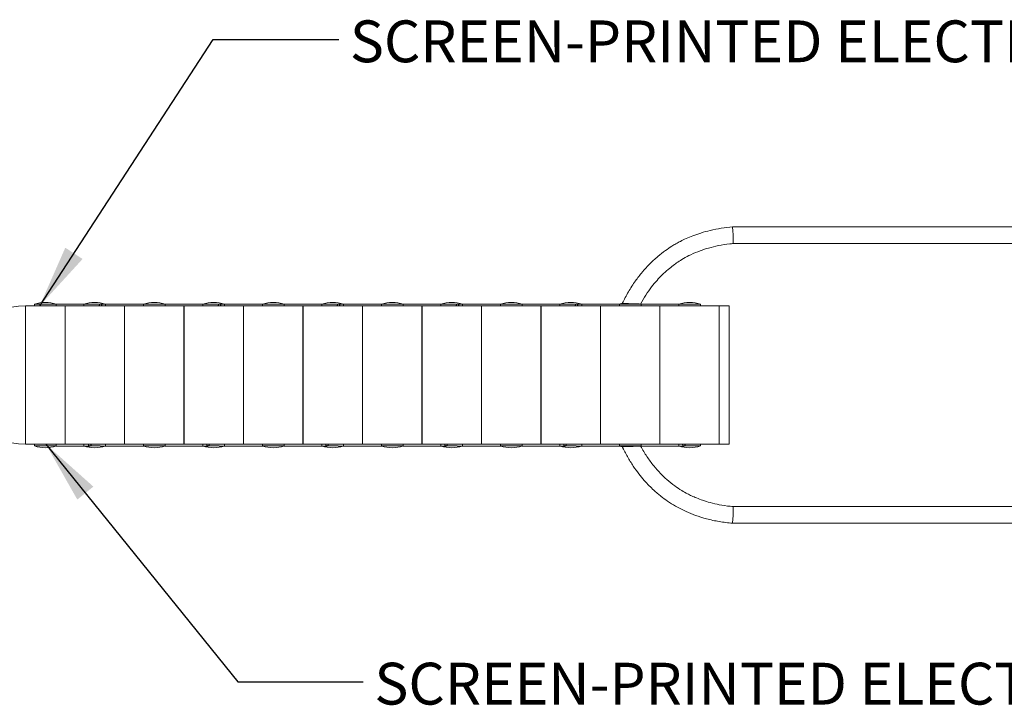
# Model space of a CAD drawing. Units: millimetres. Extents: x 2 to 278, y 1 to 215.
# Drawn here: x 67 to 117, y 121 to 156 of the extents above; entities that cross this region are included whole.
import ezdxf

# ---------------------------------------------------------------- set-up
doc = ezdxf.new("R2010")
doc.units = ezdxf.units.MM
doc.styles.add('SLDTEXTSTYLE0', font='TXT', dxfattribs={"width": 0.75})
doc.dimstyles.new('SLDDIMSTYLE0', dxfattribs={"dimtxt": 0.18, "dimasz": 3.175, "dimexe": 0, "dimexo": 0.0625, "dimgap": 0, "dimtad": 0, "dimtih": 1, "dimtoh": 1, "dimdec": 0, "dimrnd": 1e-09, "dimzin": 0, "dimdsep": 46, "dimtxsty": 'Standard', "dimsah": 1, "dimcen": 0.09, "dimadec": 0, "dimazin": 0, "dimtfac": 3.175, "dimtdec": 0, "dimtofl": 0, "dimtmove": 0, "dimatfit": 3, "dimfxl": 1, "dimfrac": 2, "dimtolj": 1, "dimtzin": 0, "dimarcsym": 0})

msp = doc.modelspace()

# ---------------------------------------------------------------- linework, layer by layer
at = {"color": 7, "linetype": 'Continuous', "lineweight": 0}
for p, q in [((163.211, 145.039), (103.39, 145.039)), ((103.427, 144.198), (163.631, 144.198)), ((67.63, 141.04), (67.63, 134.04)), ((67.63, 141.04), (69.63, 141.04)), ((67.63, 141.04), (67.63, 134.04)), ((68.08, 141.126), (68.08, 141.041)), ((68.08, 141.126), (69.18, 141.126)), ((68.08, 141.041), (69.18, 141.041)), ((70.881, 141.13), (69.135, 141.13)), ((69.18, 141.041), (69.18, 141.126)), ((69.63, 141.04), (69.63, 134.04)), ((69.63, 141.04), (72.63, 141.04)), ((69.63, 141.04), (69.63, 134.04)), ((70.58, 141.126), (70.58, 141.041)), ((70.58, 141.041), (70.811, 141.041)), ((70.896, 141.126), (71.403, 141.126)), ((70.946, 141.041), (71.355, 141.041)), ((73.618, 141.13), (71.416, 141.13)), ((71.68, 141.041), (71.68, 141.126)), ((72.63, 141.04), (72.63, 134.04)), ((72.64, 141.04), (75.64, 141.04)), ((72.64, 141.04), (72.64, 134.04)), ((73.59, 141.126), (73.59, 141.041)), ((73.59, 141.126), (74.69, 141.126)), ((73.59, 141.041), (74.69, 141.041)), ((76.864, 141.13), (74.645, 141.13)), ((74.69, 141.041), (74.69, 141.126)), ((75.64, 141.04), (75.64, 134.04)), ((75.65, 141.04), (78.65, 141.04)), ((75.65, 141.04), (75.65, 134.04)), ((76.6, 141.126), (76.6, 141.041)), ((76.6, 141.041), (76.796, 141.041)), ((76.877, 141.126), (77.423, 141.126)), ((76.925, 141.041), (77.375, 141.041)), ((79.638, 141.13), (77.436, 141.13)), ((77.7, 141.041), (77.7, 141.126)), ((78.65, 141.04), (78.65, 134.04)), ((78.66, 141.04), (81.66, 141.04)), ((78.66, 141.04), (78.66, 134.04)), ((79.61, 141.126), (79.61, 141.041)), ((79.61, 141.126), (80.71, 141.126)), ((79.61, 141.041), (80.71, 141.041)), ((82.884, 141.13), (80.665, 141.13)), ((80.71, 141.041), (80.71, 141.126)), ((81.66, 141.04), (81.66, 134.04)), ((81.67, 141.04), (84.67, 141.04)), ((81.67, 141.04), (81.67, 134.04)), ((82.62, 141.126), (82.62, 141.041)), ((82.62, 141.041), (82.816, 141.041)), ((82.897, 141.126), (83.443, 141.126)), ((82.945, 141.041), (83.395, 141.041)), ((85.658, 141.13), (83.456, 141.13)), ((83.72, 141.041), (83.72, 141.126)), ((84.67, 141.04), (84.67, 134.04)), ((84.68, 141.04), (84.68, 134.04)), ((84.68, 141.04), (87.68, 141.04)), ((85.63, 141.126), (85.63, 141.041)), ((85.63, 141.126), (86.73, 141.126)), ((85.63, 141.041), (86.73, 141.041)), ((88.904, 141.13), (86.685, 141.13)), ((86.73, 141.041), (86.73, 141.126)), ((87.68, 141.04), (87.68, 134.04)), ((87.69, 141.04), (87.69, 134.04)), ((87.69, 141.04), (90.69, 141.04)), ((88.64, 141.126), (88.64, 141.041)), ((88.64, 141.041), (88.836, 141.041)), ((88.917, 141.126), (89.463, 141.126)), ((88.965, 141.041), (89.415, 141.041)), ((91.678, 141.13), (89.476, 141.13)), ((89.74, 141.041), (89.74, 141.126)), ((90.69, 141.04), (90.69, 134.04)), ((90.7, 141.04), (90.7, 134.04)), ((90.7, 141.04), (93.7, 141.04)), ((91.65, 141.126), (91.65, 141.041)), ((91.65, 141.126), (92.75, 141.126)), ((91.65, 141.041), (92.75, 141.041)), ((94.924, 141.13), (92.705, 141.13)), ((92.75, 141.041), (92.75, 141.126)), ((93.7, 141.04), (93.7, 134.04)), ((93.71, 141.04), (93.71, 134.04)), ((93.71, 141.04), (96.71, 141.04)), ((94.66, 141.126), (94.66, 141.041)), ((94.66, 141.041), (94.856, 141.041)), ((94.937, 141.126), (95.483, 141.126)), ((94.985, 141.041), (95.435, 141.041)), ((97.698, 141.13), (95.496, 141.13)), ((95.76, 141.041), (95.76, 141.126)), ((96.71, 141.04), (96.71, 134.04)), ((96.72, 141.04), (96.72, 134.04)), ((96.72, 141.04), (99.72, 141.04)), ((97.67, 141.126), (97.67, 141.041)), ((97.67, 141.126), (98.77, 141.126)), ((97.67, 141.041), (98.77, 141.041)), ((100.935, 141.13), (98.742, 141.13)), ((98.77, 141.041), (98.77, 141.126)), ((99.72, 141.04), (99.72, 134.04)), ((102.721, 141.04), (99.721, 141.04)), ((99.721, 134.04), (99.721, 141.04)), ((100.671, 141.126), (100.671, 141.041)), ((100.671, 141.041), (100.867, 141.041)), ((100.949, 141.126), (101.771, 141.126)), ((100.997, 141.041), (101.771, 141.041)), ((101.771, 141.041), (101.771, 141.126)), ((102.721, 134.04), (102.721, 141.04)), ((103.222, 141.04), (102.722, 141.04)), ((102.722, 141.04), (102.722, 134.04)), ((103.222, 141.04), (103.222, 134.04)), ((67.63, 134.04), (69.63, 134.04)), ((68.08, 134.039), (68.08, 133.954)), ((68.08, 134.039), (69.18, 134.039)), ((69.18, 133.954), (69.18, 134.039)), ((69.63, 134.04), (72.63, 134.04)), ((70.58, 134.039), (70.58, 133.954)), ((70.58, 134.039), (70.811, 134.039)), ((70.946, 134.039), (71.355, 134.039)), ((71.484, 134.039), (71.68, 134.039)), ((71.68, 133.954), (71.68, 134.039)), ((72.64, 134.04), (75.64, 134.04)), ((73.59, 134.039), (73.59, 133.954)), ((73.59, 134.039), (74.69, 134.039)), ((74.69, 133.954), (74.69, 134.039)), ((75.65, 134.04), (78.65, 134.04)), ((76.6, 134.039), (76.6, 133.954)), ((76.6, 134.039), (76.796, 134.039)), ((76.925, 134.039), (77.375, 134.039)), ((77.504, 134.039), (77.7, 134.039)), ((77.7, 133.954), (77.7, 134.039)), ((78.66, 134.04), (81.66, 134.04)), ((79.61, 134.039), (79.61, 133.954)), ((79.61, 134.039), (80.71, 134.039)), ((80.71, 133.954), (80.71, 134.039)), ((81.67, 134.04), (84.67, 134.04)), ((82.62, 134.039), (82.62, 133.954)), ((82.62, 134.039), (82.816, 134.039)), ((82.945, 134.039), (83.395, 134.039)), ((83.524, 134.039), (83.72, 134.039)), ((83.72, 133.954), (83.72, 134.039)), ((84.68, 134.04), (87.68, 134.04)), ((85.63, 134.039), (85.63, 133.954)), ((85.63, 134.039), (86.73, 134.039)), ((86.73, 133.954), (86.73, 134.039)), ((87.69, 134.04), (90.69, 134.04)), ((88.64, 134.039), (88.64, 133.954)), ((88.64, 134.039), (88.836, 134.039)), ((88.965, 134.039), (89.415, 134.039)), ((89.544, 134.039), (89.74, 134.039)), ((89.74, 133.954), (89.74, 134.039)), ((90.7, 134.04), (93.7, 134.04)), ((91.65, 134.039), (91.65, 133.954)), ((91.65, 134.039), (92.75, 134.039)), ((92.75, 133.954), (92.75, 134.039)), ((93.71, 134.04), (96.71, 134.04)), ((94.66, 134.039), (94.66, 133.954)), ((94.66, 134.039), (94.856, 134.039)), ((94.985, 134.039), (95.435, 134.039)), ((95.564, 134.039), (95.76, 134.039)), ((95.76, 133.954), (95.76, 134.039)), ((96.72, 134.04), (99.72, 134.04)), ((97.67, 134.039), (97.67, 133.954)), ((97.67, 134.039), (98.77, 134.039)), ((98.77, 133.954), (98.77, 134.039)), ((102.721, 134.04), (99.721, 134.04)), ((100.671, 134.039), (100.671, 133.954)), ((100.671, 134.039), (100.867, 134.039)), ((100.997, 134.039), (101.771, 134.039)), ((101.771, 133.954), (101.771, 134.039)), ((103.222, 134.04), (102.722, 134.04)), ((68.08, 133.954), (69.18, 133.954)), ((69.161, 133.95), (70.881, 133.95)), ((70.896, 133.954), (71.403, 133.954)), ((71.416, 133.95), (73.627, 133.95)), ((73.59, 133.954), (74.69, 133.954)), ((74.672, 133.95), (76.864, 133.95)), ((76.877, 133.954), (77.423, 133.954)), ((77.436, 133.95), (79.647, 133.95)), ((79.61, 133.954), (80.71, 133.954)), ((80.692, 133.95), (82.884, 133.95)), ((82.897, 133.954), (83.443, 133.954)), ((83.456, 133.95), (85.667, 133.95)), ((85.63, 133.954), (86.73, 133.954)), ((86.712, 133.95), (88.904, 133.95)), ((88.917, 133.954), (89.463, 133.954)), ((89.476, 133.95), (91.687, 133.95)), ((91.65, 133.954), (92.75, 133.954)), ((92.732, 133.95), (94.924, 133.95)), ((94.937, 133.954), (95.483, 133.954)), ((95.496, 133.95), (97.707, 133.95)), ((97.67, 133.954), (98.77, 133.954)), ((98.752, 133.95), (100.935, 133.95)), ((100.949, 133.954), (101.771, 133.954)), ((163.631, 130.882), (103.427, 130.882)), ((103.39, 130.042), (163.211, 130.042))]:
    msp.add_line(p, q, dxfattribs=at)
at = {"color": 7, "linetype": 'Continuous', "lineweight": 0, "flags": 128}
for points in [[(68.719, 141.04), (68.719, 141.04), (68.719, 141.041), (68.719, 141.041), (68.719, 141.041), (68.719, 141.041), (68.719, 141.041), (68.719, 141.041), (68.719, 141.041)], [(68.719, 134.04), (68.719, 134.04), (68.719, 134.04), (68.719, 134.04), (68.719, 134.04), (68.719, 134.04), (68.719, 134.04), (68.719, 134.039), (68.719, 134.039)]]:
    msp.add_lwpolyline(points, dxfattribs=at)
at = {"color": 7, "linetype": 'Continuous', "lineweight": 0}
for centre, radius, start, end in [((67.63, 137.54), 3.5, 90, 270), ((68.63, 139.491), 1.726, 90, 108.5866), ((68.674, 141.04), 0.134, 179.4666, 179.8931), ((68.63, 139.491), 1.726, 71.4134, 90), ((71.13, 139.491), 1.726, 90, 108.5866), ((71.13, 139.491), 1.726, 71.4134, 90), ((74.14, 139.491), 1.726, 90, 108.5866), ((74.14, 139.491), 1.726, 71.4134, 90), ((77.15, 139.491), 1.726, 90, 108.5866), ((77.15, 139.491), 1.726, 71.4134, 90), ((80.16, 139.491), 1.726, 90, 108.5866), ((80.16, 139.491), 1.726, 71.4134, 90), ((83.17, 139.491), 1.726, 90, 108.5866), ((83.17, 139.491), 1.726, 71.4134, 90), ((86.18, 139.491), 1.726, 90, 108.5866), ((86.18, 139.491), 1.726, 71.4134, 90), ((89.19, 139.491), 1.726, 90, 108.5866), ((89.19, 139.491), 1.726, 71.4134, 90), ((92.2, 139.491), 1.726, 90, 108.5866), ((92.2, 139.491), 1.726, 71.4134, 90), ((95.21, 139.491), 1.726, 90, 108.5866), ((95.21, 139.491), 1.726, 71.4134, 90), ((98.22, 139.491), 1.726, 103.5504, 108.5866), ((98.22, 139.491), 1.726, 71.4134, 72.6277), ((101.221, 139.491), 1.726, 90, 108.5866), ((101.221, 139.491), 1.726, 71.4134, 90), ((68.674, 134.041), 0.134, 180.1069, 180.5334), ((101.221, 134.04), 0.09, 180, 180.6366), ((101.221, 134.04), 0.09, 359.3634, 0), ((68.63, 135.59), 1.726, 251.4134, 288.5866), ((71.13, 135.59), 1.726, 251.4134, 288.5866), ((74.14, 135.59), 1.726, 251.4134, 288.5866), ((77.15, 135.59), 1.726, 251.4134, 288.5866), ((80.16, 135.59), 1.726, 251.4134, 288.5866), ((83.17, 135.59), 1.726, 251.4134, 288.5866), ((86.18, 135.59), 1.726, 251.4134, 288.5866), ((89.19, 135.59), 1.726, 251.4134, 288.5866), ((92.2, 135.59), 1.726, 251.4134, 288.5866), ((95.21, 135.59), 1.726, 251.4134, 288.5866), ((98.22, 135.59), 1.726, 251.4134, 256.4524), ((98.22, 135.59), 1.726, 287.3712, 288.5866), ((101.221, 135.59), 1.726, 251.4134, 288.5866)]:
    msp.add_arc(centre, radius, start, end, dxfattribs=at)
for points, knots in [([(103.39, 145.038), (103.198, 145.019), (102.819, 144.981), (102.284, 144.87), (101.804, 144.74), (101.397, 144.598), (101.054, 144.455), (100.772, 144.318), (100.535, 144.19), (100.28, 144.038), (99.969, 143.831), (99.58, 143.528), (99.19, 143.165), (98.813, 142.748), (98.459, 142.286), (98.113, 141.756), (97.914, 141.365), (97.814, 141.168)], [0, 0, 0, 0, 0.080975, 0.160339, 0.229545, 0.289835, 0.341762, 0.385703, 0.421901, 0.454989, 0.510344, 0.579262, 0.662193, 0.734223, 0.815457, 0.906886, 1, 1, 1, 1]), ([(103.421, 144.619), (103.421, 144.623), (103.418, 144.677), (103.41, 144.783), (103.399, 144.917), (103.392, 145.006), (103.389, 145.045), (103.39, 145.036), (103.39, 145.035)], [0, 0, 0, 0, 0.01848, 0.231968, 0.459513, 0.707196, 0.957961, 1, 1, 1, 1]), ([(103.421, 144.619), (103.421, 144.614), (103.424, 144.561), (103.429, 144.454), (103.431, 144.32), (103.429, 144.231), (103.427, 144.192), (103.427, 144.201), (103.427, 144.202)], [0, 0, 0, 0, 0.0185081, 0.2319484, 0.4600276, 0.7086859, 0.9601669, 1, 1, 1, 1]), ([(98.741, 141.132), (98.829, 141.287), (98.999, 141.586), (99.282, 141.984), (99.558, 142.322), (99.838, 142.619), (100.112, 142.872), (100.377, 143.084), (100.633, 143.266), (100.927, 143.45), (101.304, 143.649), (101.731, 143.829), (102.199, 143.982), (102.699, 144.102), (103.117, 144.17), (103.369, 144.191), (103.428, 144.196)], [0, 0, 0, 0, 0.091079, 0.176168, 0.250144, 0.314136, 0.38528, 0.441308, 0.487867, 0.546107, 0.618666, 0.706414, 0.783204, 0.870616, 0.969671, 1, 1, 1, 1]), ([(71.403, 141.126), (71.396, 141.123), (71.389, 141.119), (71.384, 141.114), (71.378, 141.109), (71.373, 141.102), (71.369, 141.095), (71.364, 141.087), (71.361, 141.079), (71.358, 141.07), (71.356, 141.061), (71.355, 141.051), (71.355, 141.041)], [0, 0, 0, 0, 0.0000249091, 0.0000249091, 0.0000249091, 0.0000496471, 0.0000496471, 0.0000496471, 0.000077681, 0.000077681, 0.000077681, 0.0001063966, 0.0001063966, 0.0001063966, 0.0001063966]), ([(71.403, 141.126), (71.404, 141.127), (71.405, 141.128), (71.407, 141.129), (71.408, 141.13), (71.41, 141.13), (71.412, 141.13), (71.414, 141.13), (71.416, 141.13), (71.419, 141.13), (71.421, 141.13), (71.423, 141.13), (71.426, 141.13), (71.429, 141.129), (71.433, 141.128), (71.437, 141.127), (71.438, 141.127), (71.44, 141.127), (71.441, 141.126)], [0, 0, 0, 0, 0.00001369914, 0.00001369914, 0.00001369914, 0.00002163407, 0.00002163407, 0.00002163407, 0.00002966476, 0.00002966476, 0.00002966476, 0.00003675608, 0.00003675608, 0.00003675608, 0.00004845023, 0.00004845023, 0.00004845023, 0.00005241736, 0.00005241736, 0.00005241736, 0.00005241736]), ([(71.484, 141.041), (71.484, 141.052), (71.482, 141.063), (71.48, 141.074), (71.477, 141.085), (71.472, 141.095), (71.466, 141.104), (71.462, 141.111), (71.457, 141.116), (71.451, 141.121), (71.447, 141.123), (71.444, 141.125), (71.441, 141.126)], [0, 0, 0, 0, 0.0000327614, 0.0000327614, 0.0000327614, 0.000067657, 0.000067657, 0.000067657, 0.0000935084, 0.0000935084, 0.0000935084, 0.0001064526, 0.0001064526, 0.0001064526, 0.0001064526]), ([(77.423, 141.126), (77.416, 141.123), (77.409, 141.119), (77.404, 141.114), (77.398, 141.109), (77.393, 141.102), (77.389, 141.095), (77.384, 141.087), (77.381, 141.079), (77.378, 141.07), (77.376, 141.061), (77.375, 141.051), (77.375, 141.041)], [0, 0, 0, 0, 0.0000249091, 0.0000249091, 0.0000249091, 0.0000496471, 0.0000496471, 0.0000496471, 0.000077681, 0.000077681, 0.000077681, 0.0001063966, 0.0001063966, 0.0001063966, 0.0001063966]), ([(77.423, 141.126), (77.424, 141.127), (77.425, 141.128), (77.427, 141.129), (77.428, 141.13), (77.43, 141.13), (77.432, 141.13), (77.434, 141.13), (77.436, 141.13), (77.439, 141.13), (77.441, 141.13), (77.443, 141.13), (77.446, 141.13), (77.449, 141.129), (77.453, 141.128), (77.457, 141.127), (77.458, 141.127), (77.46, 141.127), (77.461, 141.126)], [0, 0, 0, 0, 0.00001369914, 0.00001369914, 0.00001369914, 0.00002163407, 0.00002163407, 0.00002163407, 0.00002966476, 0.00002966476, 0.00002966476, 0.00003675608, 0.00003675608, 0.00003675608, 0.00004845023, 0.00004845023, 0.00004845023, 0.00005241736, 0.00005241736, 0.00005241736, 0.00005241736]), ([(77.504, 141.041), (77.504, 141.052), (77.502, 141.063), (77.5, 141.074), (77.497, 141.085), (77.492, 141.095), (77.486, 141.104), (77.482, 141.111), (77.477, 141.116), (77.471, 141.121), (77.467, 141.123), (77.464, 141.125), (77.461, 141.126)], [0, 0, 0, 0, 0.0000327614, 0.0000327614, 0.0000327614, 0.000067657, 0.000067657, 0.000067657, 0.0000935084, 0.0000935084, 0.0000935084, 0.0001064526, 0.0001064526, 0.0001064526, 0.0001064526]), ([(83.443, 141.126), (83.436, 141.123), (83.429, 141.119), (83.424, 141.114), (83.418, 141.109), (83.413, 141.102), (83.409, 141.095), (83.404, 141.087), (83.401, 141.079), (83.398, 141.07), (83.396, 141.061), (83.395, 141.051), (83.395, 141.041)], [0, 0, 0, 0, 0.0000249091, 0.0000249091, 0.0000249091, 0.0000496471, 0.0000496471, 0.0000496471, 0.000077681, 0.000077681, 0.000077681, 0.0001063966, 0.0001063966, 0.0001063966, 0.0001063966]), ([(83.443, 141.126), (83.444, 141.127), (83.445, 141.128), (83.447, 141.129), (83.448, 141.13), (83.45, 141.13), (83.452, 141.13), (83.454, 141.13), (83.456, 141.13), (83.459, 141.13), (83.461, 141.13), (83.463, 141.13), (83.466, 141.13), (83.469, 141.129), (83.473, 141.128), (83.477, 141.127), (83.478, 141.127), (83.48, 141.127), (83.481, 141.126)], [0, 0, 0, 0, 0.00001369914, 0.00001369914, 0.00001369914, 0.00002163407, 0.00002163407, 0.00002163407, 0.00002966476, 0.00002966476, 0.00002966476, 0.00003675608, 0.00003675608, 0.00003675608, 0.00004845023, 0.00004845023, 0.00004845023, 0.00005241736, 0.00005241736, 0.00005241736, 0.00005241736]), ([(83.524, 141.041), (83.524, 141.052), (83.522, 141.063), (83.52, 141.074), (83.517, 141.085), (83.512, 141.095), (83.506, 141.104), (83.502, 141.111), (83.497, 141.116), (83.491, 141.121), (83.487, 141.123), (83.484, 141.125), (83.481, 141.126)], [0, 0, 0, 0, 0.0000327614, 0.0000327614, 0.0000327614, 0.000067657, 0.000067657, 0.000067657, 0.0000935084, 0.0000935084, 0.0000935084, 0.0001064526, 0.0001064526, 0.0001064526, 0.0001064526]), ([(89.463, 141.126), (89.456, 141.123), (89.449, 141.119), (89.444, 141.114), (89.438, 141.109), (89.433, 141.102), (89.429, 141.095), (89.424, 141.087), (89.421, 141.079), (89.418, 141.07), (89.416, 141.061), (89.415, 141.051), (89.415, 141.041)], [0, 0, 0, 0, 0.0000249091, 0.0000249091, 0.0000249091, 0.0000496471, 0.0000496471, 0.0000496471, 0.000077681, 0.000077681, 0.000077681, 0.0001063966, 0.0001063966, 0.0001063966, 0.0001063966]), ([(89.463, 141.126), (89.464, 141.127), (89.465, 141.128), (89.467, 141.129), (89.468, 141.13), (89.47, 141.13), (89.472, 141.13), (89.474, 141.13), (89.476, 141.13), (89.479, 141.13), (89.481, 141.13), (89.483, 141.13), (89.486, 141.13), (89.489, 141.129), (89.493, 141.128), (89.497, 141.127), (89.498, 141.127), (89.5, 141.127), (89.501, 141.126)], [0, 0, 0, 0, 0.00001369914, 0.00001369914, 0.00001369914, 0.00002163407, 0.00002163407, 0.00002163407, 0.00002966476, 0.00002966476, 0.00002966476, 0.00003675608, 0.00003675608, 0.00003675608, 0.00004845023, 0.00004845023, 0.00004845023, 0.00005241736, 0.00005241736, 0.00005241736, 0.00005241736]), ([(89.544, 141.041), (89.544, 141.052), (89.542, 141.063), (89.54, 141.074), (89.537, 141.085), (89.532, 141.095), (89.526, 141.104), (89.522, 141.111), (89.517, 141.116), (89.511, 141.121), (89.507, 141.123), (89.504, 141.125), (89.501, 141.126)], [0, 0, 0, 0, 0.0000327614, 0.0000327614, 0.0000327614, 0.000067657, 0.000067657, 0.000067657, 0.0000935084, 0.0000935084, 0.0000935084, 0.0001064526, 0.0001064526, 0.0001064526, 0.0001064526]), ([(95.483, 141.126), (95.476, 141.123), (95.469, 141.119), (95.464, 141.114), (95.458, 141.109), (95.453, 141.102), (95.449, 141.095), (95.444, 141.087), (95.441, 141.079), (95.438, 141.07), (95.436, 141.061), (95.435, 141.051), (95.435, 141.041)], [0, 0, 0, 0, 0.0000249091, 0.0000249091, 0.0000249091, 0.0000496471, 0.0000496471, 0.0000496471, 0.000077681, 0.000077681, 0.000077681, 0.0001063966, 0.0001063966, 0.0001063966, 0.0001063966]), ([(95.483, 141.126), (95.484, 141.127), (95.485, 141.128), (95.487, 141.129), (95.488, 141.13), (95.49, 141.13), (95.492, 141.13), (95.494, 141.13), (95.496, 141.13), (95.499, 141.13), (95.501, 141.13), (95.503, 141.13), (95.506, 141.13), (95.509, 141.129), (95.513, 141.128), (95.517, 141.127), (95.518, 141.127), (95.52, 141.127), (95.521, 141.126)], [0, 0, 0, 0, 0.00001369914, 0.00001369914, 0.00001369914, 0.00002163407, 0.00002163407, 0.00002163407, 0.00002966476, 0.00002966476, 0.00002966476, 0.00003675608, 0.00003675608, 0.00003675608, 0.00004845023, 0.00004845023, 0.00004845023, 0.00005241736, 0.00005241736, 0.00005241736, 0.00005241736]), ([(95.564, 141.041), (95.564, 141.052), (95.562, 141.063), (95.56, 141.074), (95.557, 141.085), (95.552, 141.095), (95.546, 141.104), (95.542, 141.111), (95.537, 141.116), (95.531, 141.121), (95.527, 141.123), (95.524, 141.125), (95.521, 141.126)], [0, 0, 0, 0, 0.0000327614, 0.0000327614, 0.0000327614, 0.000067657, 0.000067657, 0.000067657, 0.0000935084, 0.0000935084, 0.0000935084, 0.0001064526, 0.0001064526, 0.0001064526, 0.0001064526]), ([(97.816, 141.167), (97.816, 141.167), (97.816, 141.167), (97.877, 141.164), (97.984, 141.16), (98.126, 141.155), (98.282, 141.15), (98.438, 141.145), (98.576, 141.141), (98.678, 141.138), (98.736, 141.136), (98.735, 141.136), (98.735, 141.136)], [0, 0, 0, 0, 0.0732241, 0.1822992, 0.290854, 0.3983634, 0.5048565, 0.6108327, 0.716955, 0.8237494, 0.9314311, 1, 1, 1, 1]), ([(70.856, 133.954), (70.849, 133.957), (70.843, 133.962), (70.838, 133.967), (70.832, 133.972), (70.827, 133.978), (70.824, 133.985), (70.819, 133.993), (70.816, 134.002), (70.814, 134.011), (70.812, 134.02), (70.811, 134.03), (70.811, 134.039)], [0, 0, 0, 0, 0.0000249091, 0.0000249091, 0.0000249091, 0.0000496471, 0.0000496471, 0.0000496471, 0.000077681, 0.000077681, 0.000077681, 0.0001063966, 0.0001063966, 0.0001063966, 0.0001063966]), ([(70.946, 134.039), (70.946, 134.028), (70.944, 134.017), (70.941, 134.007), (70.937, 133.996), (70.932, 133.986), (70.925, 133.977), (70.92, 133.97), (70.913, 133.964), (70.907, 133.96), (70.903, 133.958), (70.9, 133.956), (70.896, 133.954)], [0, 0, 0, 0, 0.0000327614, 0.0000327614, 0.0000327614, 0.000067657, 0.000067657, 0.000067657, 0.0000935084, 0.0000935084, 0.0000935084, 0.0001064526, 0.0001064526, 0.0001064526, 0.0001064526]), ([(76.839, 133.954), (76.832, 133.957), (76.826, 133.962), (76.821, 133.967), (76.816, 133.972), (76.812, 133.978), (76.808, 133.985), (76.804, 133.993), (76.801, 134.002), (76.799, 134.011), (76.797, 134.02), (76.796, 134.03), (76.796, 134.039)], [0, 0, 0, 0, 0.0000249091, 0.0000249091, 0.0000249091, 0.0000496471, 0.0000496471, 0.0000496471, 0.000077681, 0.000077681, 0.000077681, 0.0001063966, 0.0001063966, 0.0001063966, 0.0001063966]), ([(76.925, 134.039), (76.925, 134.028), (76.923, 134.017), (76.92, 134.007), (76.917, 133.996), (76.911, 133.986), (76.905, 133.977), (76.9, 133.97), (76.894, 133.964), (76.887, 133.96), (76.884, 133.958), (76.88, 133.956), (76.877, 133.954)], [0, 0, 0, 0, 0.0000327614, 0.0000327614, 0.0000327614, 0.000067657, 0.000067657, 0.000067657, 0.0000935084, 0.0000935084, 0.0000935084, 0.0001064526, 0.0001064526, 0.0001064526, 0.0001064526]), ([(82.859, 133.954), (82.852, 133.957), (82.846, 133.962), (82.841, 133.967), (82.836, 133.972), (82.832, 133.978), (82.828, 133.985), (82.824, 133.993), (82.821, 134.002), (82.819, 134.011), (82.817, 134.02), (82.816, 134.03), (82.816, 134.039)], [0, 0, 0, 0, 0.0000249091, 0.0000249091, 0.0000249091, 0.0000496471, 0.0000496471, 0.0000496471, 0.000077681, 0.000077681, 0.000077681, 0.0001063966, 0.0001063966, 0.0001063966, 0.0001063966]), ([(82.945, 134.039), (82.945, 134.028), (82.943, 134.017), (82.94, 134.007), (82.937, 133.996), (82.931, 133.986), (82.925, 133.977), (82.92, 133.97), (82.914, 133.964), (82.907, 133.96), (82.904, 133.958), (82.9, 133.956), (82.897, 133.954)], [0, 0, 0, 0, 0.0000327614, 0.0000327614, 0.0000327614, 0.000067657, 0.000067657, 0.000067657, 0.0000935084, 0.0000935084, 0.0000935084, 0.0001064526, 0.0001064526, 0.0001064526, 0.0001064526]), ([(88.879, 133.954), (88.872, 133.957), (88.866, 133.962), (88.861, 133.967), (88.856, 133.972), (88.852, 133.978), (88.848, 133.985), (88.844, 133.993), (88.841, 134.002), (88.839, 134.011), (88.837, 134.02), (88.836, 134.03), (88.836, 134.039)], [0, 0, 0, 0, 0.0000249091, 0.0000249091, 0.0000249091, 0.0000496471, 0.0000496471, 0.0000496471, 0.000077681, 0.000077681, 0.000077681, 0.0001063966, 0.0001063966, 0.0001063966, 0.0001063966]), ([(88.965, 134.039), (88.965, 134.028), (88.963, 134.017), (88.96, 134.007), (88.957, 133.996), (88.951, 133.986), (88.945, 133.977), (88.94, 133.97), (88.934, 133.964), (88.927, 133.96), (88.924, 133.958), (88.92, 133.956), (88.917, 133.954)], [0, 0, 0, 0, 0.0000327614, 0.0000327614, 0.0000327614, 0.000067657, 0.000067657, 0.000067657, 0.0000935084, 0.0000935084, 0.0000935084, 0.0001064526, 0.0001064526, 0.0001064526, 0.0001064526]), ([(94.899, 133.954), (94.892, 133.957), (94.886, 133.962), (94.881, 133.967), (94.876, 133.972), (94.872, 133.978), (94.868, 133.985), (94.864, 133.993), (94.861, 134.002), (94.859, 134.011), (94.857, 134.02), (94.856, 134.03), (94.856, 134.039)], [0, 0, 0, 0, 0.0000249091, 0.0000249091, 0.0000249091, 0.0000496471, 0.0000496471, 0.0000496471, 0.000077681, 0.000077681, 0.000077681, 0.0001063966, 0.0001063966, 0.0001063966, 0.0001063966]), ([(94.985, 134.039), (94.985, 134.028), (94.983, 134.017), (94.98, 134.007), (94.977, 133.996), (94.971, 133.986), (94.965, 133.977), (94.96, 133.97), (94.954, 133.964), (94.947, 133.96), (94.944, 133.958), (94.94, 133.956), (94.937, 133.954)], [0, 0, 0, 0, 0.0000327614, 0.0000327614, 0.0000327614, 0.000067657, 0.000067657, 0.000067657, 0.0000935084, 0.0000935084, 0.0000935084, 0.0001064526, 0.0001064526, 0.0001064526, 0.0001064526]), ([(100.91, 133.954), (100.904, 133.957), (100.898, 133.962), (100.893, 133.967), (100.888, 133.972), (100.883, 133.978), (100.88, 133.985), (100.876, 133.993), (100.873, 134.002), (100.871, 134.011), (100.869, 134.02), (100.867, 134.03), (100.867, 134.039)], [0, 0, 0, 0, 0.0000249091, 0.0000249091, 0.0000249091, 0.0000496471, 0.0000496471, 0.0000496471, 0.000077681, 0.000077681, 0.000077681, 0.0001063966, 0.0001063966, 0.0001063966, 0.0001063966]), ([(100.997, 134.039), (100.997, 134.028), (100.995, 134.017), (100.992, 134.007), (100.988, 133.996), (100.983, 133.986), (100.976, 133.977), (100.971, 133.97), (100.965, 133.964), (100.959, 133.96), (100.956, 133.958), (100.952, 133.956), (100.949, 133.954)], [0, 0, 0, 0, 0.0000327614, 0.0000327614, 0.0000327614, 0.000067657, 0.000067657, 0.000067657, 0.0000935084, 0.0000935084, 0.0000935084, 0.0001064526, 0.0001064526, 0.0001064526, 0.0001064526]), ([(70.856, 133.954), (70.86, 133.953), (70.865, 133.952), (70.869, 133.951), (70.872, 133.951), (70.874, 133.951), (70.877, 133.95), (70.88, 133.95), (70.882, 133.95), (70.884, 133.95), (70.886, 133.951), (70.888, 133.951), (70.889, 133.951), (70.892, 133.952), (70.893, 133.952), (70.895, 133.953), (70.895, 133.954), (70.896, 133.954), (70.896, 133.954)], [0, 0, 0, 0, 0.00001369914, 0.00001369914, 0.00001369914, 0.00002163407, 0.00002163407, 0.00002163407, 0.00002966476, 0.00002966476, 0.00002966476, 0.00003675608, 0.00003675608, 0.00003675608, 0.00004845023, 0.00004845023, 0.00004845023, 0.00005241736, 0.00005241736, 0.00005241736, 0.00005241736]), ([(76.839, 133.954), (76.843, 133.953), (76.848, 133.952), (76.852, 133.951), (76.855, 133.951), (76.857, 133.951), (76.86, 133.95), (76.862, 133.95), (76.865, 133.95), (76.867, 133.95), (76.869, 133.951), (76.87, 133.951), (76.871, 133.951), (76.874, 133.952), (76.875, 133.952), (76.876, 133.953), (76.876, 133.954), (76.877, 133.954), (76.877, 133.954)], [0, 0, 0, 0, 0.00001369914, 0.00001369914, 0.00001369914, 0.00002163407, 0.00002163407, 0.00002163407, 0.00002966476, 0.00002966476, 0.00002966476, 0.00003675608, 0.00003675608, 0.00003675608, 0.00004845023, 0.00004845023, 0.00004845023, 0.00005241736, 0.00005241736, 0.00005241736, 0.00005241736]), ([(82.859, 133.954), (82.863, 133.953), (82.868, 133.952), (82.872, 133.951), (82.875, 133.951), (82.877, 133.951), (82.88, 133.95), (82.882, 133.95), (82.885, 133.95), (82.887, 133.95), (82.889, 133.951), (82.89, 133.951), (82.891, 133.951), (82.894, 133.952), (82.895, 133.952), (82.896, 133.953), (82.896, 133.954), (82.897, 133.954), (82.897, 133.954)], [0, 0, 0, 0, 0.00001369914, 0.00001369914, 0.00001369914, 0.00002163407, 0.00002163407, 0.00002163407, 0.00002966476, 0.00002966476, 0.00002966476, 0.00003675608, 0.00003675608, 0.00003675608, 0.00004845023, 0.00004845023, 0.00004845023, 0.00005241736, 0.00005241736, 0.00005241736, 0.00005241736]), ([(88.879, 133.954), (88.883, 133.953), (88.888, 133.952), (88.892, 133.951), (88.895, 133.951), (88.897, 133.951), (88.9, 133.95), (88.902, 133.95), (88.905, 133.95), (88.907, 133.95), (88.909, 133.951), (88.91, 133.951), (88.911, 133.951), (88.914, 133.952), (88.915, 133.952), (88.916, 133.953), (88.916, 133.954), (88.917, 133.954), (88.917, 133.954)], [0, 0, 0, 0, 0.00001369914, 0.00001369914, 0.00001369914, 0.00002163407, 0.00002163407, 0.00002163407, 0.00002966476, 0.00002966476, 0.00002966476, 0.00003675608, 0.00003675608, 0.00003675608, 0.00004845023, 0.00004845023, 0.00004845023, 0.00005241736, 0.00005241736, 0.00005241736, 0.00005241736]), ([(94.899, 133.954), (94.903, 133.953), (94.908, 133.952), (94.912, 133.951), (94.915, 133.951), (94.917, 133.951), (94.92, 133.95), (94.922, 133.95), (94.925, 133.95), (94.927, 133.95), (94.929, 133.951), (94.93, 133.951), (94.931, 133.951), (94.934, 133.952), (94.935, 133.952), (94.936, 133.953), (94.936, 133.954), (94.937, 133.954), (94.937, 133.954)], [0, 0, 0, 0, 0.00001369914, 0.00001369914, 0.00001369914, 0.00002163407, 0.00002163407, 0.00002163407, 0.00002966476, 0.00002966476, 0.00002966476, 0.00003675608, 0.00003675608, 0.00003675608, 0.00004845023, 0.00004845023, 0.00004845023, 0.00005241736, 0.00005241736, 0.00005241736, 0.00005241736]), ([(97.813, 133.912), (97.898, 133.744), (98.067, 133.41), (98.353, 132.953), (98.64, 132.553), (98.912, 132.221), (99.164, 131.95), (99.388, 131.732), (99.589, 131.554), (99.818, 131.367), (100.119, 131.145), (100.537, 130.882), (101.013, 130.639), (101.536, 130.427), (102.096, 130.254), (102.721, 130.113), (103.165, 130.067), (103.39, 130.043)], [0, 0, 0, 0, 0.079152, 0.157556, 0.22639, 0.286389, 0.338094, 0.381876, 0.417971, 0.450999, 0.506332, 0.575333, 0.658527, 0.730873, 0.812523, 0.90491, 1, 1, 1, 1]), ([(97.816, 133.914), (97.816, 133.914), (97.816, 133.914), (97.877, 133.916), (97.984, 133.92), (98.126, 133.925), (98.282, 133.931), (98.438, 133.936), (98.576, 133.94), (98.678, 133.943), (98.736, 133.945), (98.735, 133.945), (98.735, 133.945)], [0, 0, 0, 0, 0.073242, 0.182303, 0.290843, 0.398339, 0.504818, 0.61078, 0.716888, 0.823669, 0.931336, 1, 1, 1, 1]), ([(103.428, 130.884), (103.374, 130.889), (103.137, 130.909), (102.746, 130.971), (102.283, 131.077), (101.899, 131.195), (101.587, 131.312), (101.333, 131.423), (101.082, 131.547), (100.793, 131.71), (100.439, 131.945), (100.078, 132.234), (99.724, 132.574), (99.385, 132.96), (99.045, 133.42), (98.845, 133.768), (98.741, 133.948)], [0, 0, 0, 0, 0.027656, 0.121939, 0.202651, 0.270805, 0.327462, 0.373309, 0.412943, 0.470796, 0.543112, 0.630682, 0.707281, 0.79438, 0.893491, 1, 1, 1, 1]), ([(100.91, 133.954), (100.915, 133.953), (100.919, 133.952), (100.924, 133.951), (100.926, 133.951), (100.929, 133.951), (100.931, 133.95), (100.934, 133.95), (100.936, 133.95), (100.938, 133.95), (100.94, 133.951), (100.942, 133.951), (100.943, 133.951), (100.945, 133.952), (100.947, 133.952), (100.948, 133.953), (100.948, 133.954), (100.948, 133.954), (100.949, 133.954)], [0, 0, 0, 0, 0.00001369914, 0.00001369914, 0.00001369914, 0.00002163407, 0.00002163407, 0.00002163407, 0.00002966476, 0.00002966476, 0.00002966476, 0.00003675608, 0.00003675608, 0.00003675608, 0.00004845023, 0.00004845023, 0.00004845023, 0.00005241736, 0.00005241736, 0.00005241736, 0.00005241736]), ([(103.421, 130.462), (103.421, 130.466), (103.424, 130.52), (103.429, 130.627), (103.431, 130.76), (103.429, 130.85), (103.427, 130.888), (103.427, 130.88), (103.427, 130.879)], [0, 0, 0, 0, 0.018507, 0.23194, 0.46001, 0.708659, 0.96013, 1, 1, 1, 1]), ([(103.421, 130.462), (103.421, 130.458), (103.418, 130.404), (103.41, 130.297), (103.399, 130.164), (103.392, 130.075), (103.389, 130.036), (103.39, 130.044), (103.39, 130.045)], [0, 0, 0, 0, 0.018479, 0.2319574, 0.4594918, 0.7071627, 0.9579161, 1, 1, 1, 1])]:
    msp.add_open_spline(points, degree=3, knots=knots, dxfattribs=at)

# ---------------------------------------------------------------- texts
at = {"color": 7, "linetype": 'Continuous', "lineweight": 0, "char_height": 2.11667, "attachment_point": 1, "style": 'SLDTEXTSTYLE0'}
for insert in [(84.037, 155.487), (85.275, 122.983)]:
    msp.add_mtext('SCREEN-PRINTED ELECTRODE', dxfattribs=dict(at, insert=insert))

# ---------------------------------------------------------------- leaders
at = {"color": 7, "linetype": 'Continuous', "lineweight": 0}
for points in [[(68.344, 141.04), (77.123, 154.515), (83.473, 154.515)], [(68.66, 134.04), (78.364, 122.009), (84.714, 122.009)]]:
    msp.add_leader(points, dimstyle='SLDDIMSTYLE0', dxfattribs=at)

doc.saveas('drawing.dxf')
